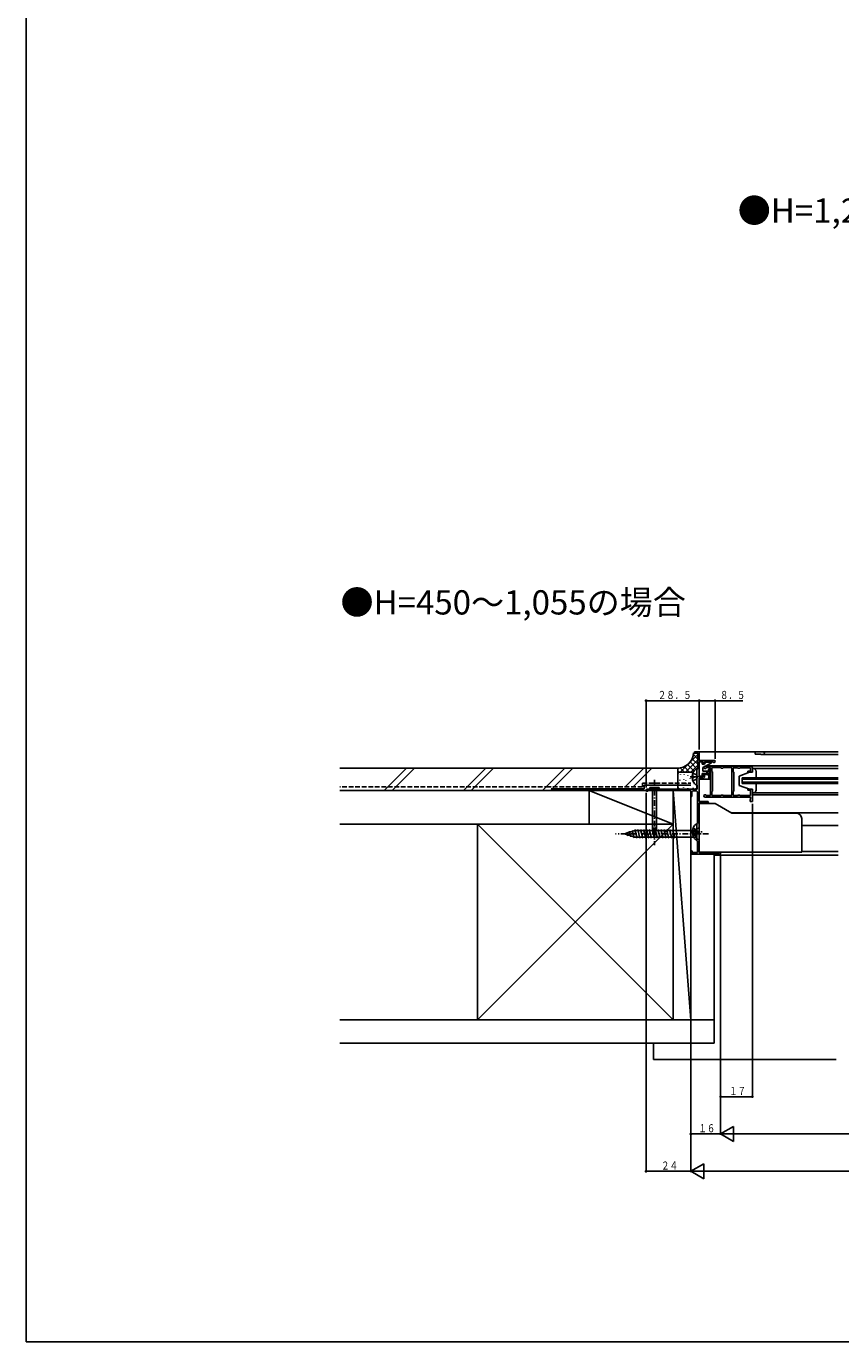
# Model space of a CAD drawing. Extents: x 0 to 990, y 0 to 1604.
# Drawn here: x 0 to 437, y 0 to 706 of the extents above; entities that cross this region are included whole.
import ezdxf

# ---------------------------------------------------------------- set-up
doc = ezdxf.new("R2010")
doc.units = 0
doc.linetypes.add('HASENP', pattern=[3.5, 2.5, -1])
doc.linetypes.add('ITTENSAP', pattern=[5.5, 3, -1, 0.5, -1])
for name, color, linetype in [('USER1', 3, 'CONTINUOUS'), ('YKK_11', 7, 'CONTINUOUS'), ('YKK_12', 2, 'CONTINUOUS'), ('YKK_13', 4, 'CONTINUOUS'), ('YKK_D', 6, 'CONTINUOUS'), ('YKK_ZWAK', 7, 'CONTINUOUS'), ('YSS_K', 3, 'CONTINUOUS')]:
    doc.layers.add(name, color=color, linetype=linetype)
doc.styles.get("Standard").update_dxf_attribs({"font": 'txt', "bigfont": 'BIGFONT'})

# ---------------------------------------------------------------- blocks, each defined once
blk = doc.blocks.new('YKKAP-2')
at = {"layer": 'YKK_11'}
for p, q in [((28.5, 55), (25.9, 55)), ((25.9, 55), (25.9, 54.2)), ((25.9, 54.2), (27.7, 54.2)), ((27.7, 54.2), (27.7, 45.92)), ((28.5, 50.4), (28.5, 55)), ((36.4, 50.4), (28.5, 50.4)), ((28.5, 41.6), (28.5, 49.6)), ((28.5, 49.6), (30.5, 49.6)), ((30.5, 49.6), (30.5, 48.4)), ((31.3, 48.4), (31.3, 49.6)), ((31.3, 49.6), (35.83, 49.6)), ((27.7, 45.92), (27.2, 45.7)), ((27.2, 45.7), (27.2, 37.19)), ((30.5, 48.4), (31.3, 48.4)), ((31.3, 42.8), (30.5, 42.8)), ((30.5, 42.8), (30.5, 41.6)), ((31.3, 41.3), (31.3, 42.8)), ((27.2, 37.19), (27.4, 36.99)), ((27.4, 36.99), (27.4, 35)), ((30.5, 41.6), (28.5, 41.6)), ((28.5, 28.3), (28.5, 40.8)), ((28.5, 40.8), (30.8, 40.8)), ((30.8, 40.8), (31.3, 41.3)), ((27.4, 35), (0.6, 35)), ((1.15, 34.15), (24, 34.15)), ((24, 34.15), (24, 31)), ((24, 31), (24.6, 31)), ((24.6, 33.6), (25.1, 34.1)), ((24.6, 31), (24.6, 33.6)), ((25.1, 34.1), (27, 34.1)), ((27, 34.1), (27.5, 33.6)), ((27.5, 33.6), (27.5, 16.51)), ((33.25, 28.3), (28.5, 28.3)), ((33.55, 27.7), (33.25, 28.3)), ((28.5, 0.9), (28.5, 27.7)), ((28.5, 27.7), (33.55, 27.7)), ((27.5, 16.51), (27.3, 16.31)), ((27.3, 16.31), (27.3, 7.2)), ((27.3, 7.2), (27.5, 7)), ((24.11, 2.07), (24, 1.7)), ((24, 1.7), (24, 0)), ((24, 0), (39.45, 0)), ((24.66, 1.9), (24.11, 2.07)), ((24.5, 1.37), (24.66, 1.9)), ((24.5, 0.9), (24.5, 1.37)), ((27.5, 0.9), (24.5, 0.9)), ((27.5, 7), (27.5, 0.9)), ((39.03, 0.9), (28.5, 0.9))]:
    blk.add_line(p, q, dxfattribs=at)
for centre, radius, start, end in [((36.4, 49.8), 0.6, 199.46836, 90), ((0.6, 34.4), 0.6, 90, 335.37723), ((39.45, 0.55), 0.55, 270, 140.47383)]:
    blk.add_arc(centre, radius, start, end, dxfattribs=at)
blk = doc.blocks.new('YKKAP-3')
at = {"layer": 'YKK_11'}
for p, q in [((25, 19), (0.65, 19)), ((1.28, 18.2), (3.5, 18.2)), ((3.5, 18.2), (3.5, 3.2)), ((9.05, 18.2), (4.3, 18.2)), ((4.3, 18.2), (4.3, 16.2)), ((4.3, 16.2), (4.6, 15.9)), ((4.6, 15.9), (4.6, 5.5)), ((9.35, 17.9), (9.05, 18.2)), ((10.25, 17.9), (9.35, 17.9)), ((10.55, 18.2), (10.25, 17.9)), ((15, 18.2), (10.55, 18.2)), ((15, 3.2), (15, 18.2)), ((15.8, 15.9), (15.8, 18.1)), ((15.8, 18.1), (18, 18.1)), ((16, 15.7), (15.8, 15.9)), ((16, 5.55), (16, 15.7)), ((18, 18.1), (18.2, 17.9)), ((18.2, 17.9), (19.3, 17.9)), ((19.3, 17.9), (19.5, 18.1)), ((19.5, 18.1), (25.1, 18.1)), ((25.1, 16.3), (23.5, 16.3)), ((23.5, 16.3), (23.5, 15.7)), ((23.5, 15.7), (25.5, 15.7)), ((25.1, 18.1), (25.1, 16.3)), ((25.5, 15.7), (26, 16.2)), ((26, 16.2), (26, 18)), ((0.65, 2.4), (25.1, 2.4)), ((3.5, 3.2), (1.28, 3.2)), ((4.6, 5.5), (4.3, 5.2)), ((4.3, 5.2), (4.3, 3.2)), ((4.3, 3.2), (9.05, 3.2)), ((9.05, 3.2), (9.35, 3.5)), ((9.35, 3.5), (10.25, 3.5)), ((10.25, 3.5), (10.55, 3.2)), ((10.55, 3.2), (15, 3.2)), ((15.8, 5.35), (16, 5.55)), ((15.8, 3.3), (15.8, 5.35)), ((18, 3.3), (15.8, 3.3)), ((18.2, 3.5), (18, 3.3)), ((19.3, 3.5), (18.2, 3.5)), ((19.5, 3.3), (19.3, 3.5)), ((25.1, 3.3), (19.5, 3.3)), ((25.5, 6.7), (23.5, 6.7)), ((23.5, 6.7), (23.5, 6.1)), ((23.5, 6.1), (25.1, 6.1)), ((25.1, 2.4), (24.8, 0)), ((25.1, 6.1), (25.1, 3.3)), ((26, 6.2), (25.5, 6.7)), ((26, 0), (26, 6.2)), ((24.8, 0), (26, 0))]:
    blk.add_line(p, q, dxfattribs=at)
for centre, radius, start, end in [((0.65, 18.35), 0.65, 90, 346.65852), ((25, 18), 1, 0, 90), ((0.65, 3.05), 0.65, 13.33877, 270)]:
    blk.add_arc(centre, radius, start, end, dxfattribs=at)

msp = doc.modelspace()

# ---------------------------------------------------------------- linework, layer by layer
at = {"layer": 'YKK_12'}
for p, q in [((361, 316.42), (435.5, 316.42)), ((391, 316.42), (391, 315.22)), ((393.72, 315.22), (391, 315.22)), ((435.5, 315.02), (394.2, 315.02)), ((362.6, 304.32), (365.77, 304.32)), ((364.74, 308.92), (435.5, 308.92)), ((366.39, 304.32), (367, 304.32)), ((435.5, 307.42), (389.5, 307.42)), ((361, 301.82), (367, 301.82)), ((384, 302.42), (384, 299.42)), ((384, 302.42), (435.5, 302.42)), ((384, 301.72), (435.5, 301.72)), ((384, 300.12), (435.5, 300.12)), ((384, 299.42), (435.5, 299.42)), ((389.5, 294.42), (435.5, 294.42)), ((389.5, 293.42), (435.5, 293.42)), ((378.16, 283.72), (435.5, 283.72)), ((416, 276.82), (435.5, 276.82)), ((416, 262.92), (435.5, 262.92)), ((369, 260.92), (435.5, 260.92))]:
    msp.add_line(p, q, dxfattribs=at)
for centre, start, end in [((394.2, 315.72), 225.59326, 270), ((395.3, 315.72), 270, 90)]:
    msp.add_arc(centre, 0.7, start, end, dxfattribs=at)
at = {"layer": 'YKK_13'}
for p, q in [((361, 311.02), (362.6, 311.02)), ((361, 303.42), (361, 311.02)), ((362.6, 311.02), (362.6, 309.82)), ((363.8, 309.82), (364.4, 310.92)), ((364.39, 308.72), (367.55, 310.55)), ((364.4, 310.92), (367.45, 310.92)), ((359.7, 298.95), (359.7, 306.9)), ((362.6, 303.42), (361, 303.42)), ((362.6, 309.82), (363.8, 309.82)), ((364.95, 304.82), (362.6, 304.82)), ((362.6, 304.82), (362.6, 303.42)), ((363, 307.92), (363.52, 308.22)), ((363, 307.92), (363, 306.02)), ((363, 306.02), (365.72, 306.02)), ((364.95, 305.12), (364.95, 304.82)), ((365.54, 305.2), (366.12, 303.01)), ((365.72, 306.02), (366.23, 307.15)), ((366.1, 305.42), (366.78, 306.9)), ((366.79, 302.83), (366.1, 305.42)), ((388, 305.42), (382.5, 303.42)), ((382.5, 303.42), (382.5, 298.42)), ((389.5, 305.42), (388, 305.42)), ((389.5, 307.42), (389.5, 305.42)), ((390, 307.42), (389.5, 307.42)), ((391.5, 302.42), (391.5, 305.92)), ((334.54, 297.25), (339.47, 297.25)), ((334.54, 297.25), (334.54, 296.42)), ((339.47, 296.42), (334.54, 296.42)), ((335.95, 296.42), (335.95, 275.34)), ((338.05, 275.34), (338.05, 296.42)), ((339.47, 297.25), (339.47, 296.42)), ((357.22, 303.35), (358.1, 303.35)), ((357.22, 302.5), (358.1, 302.5)), ((358.1, 302.5), (358.1, 303.35)), ((388, 296.42), (382.5, 298.42)), ((388, 296.42), (389.5, 296.42)), ((389.5, 296.42), (389.5, 294.42)), ((391.5, 295.92), (391.5, 299.42)), ((389.5, 294.42), (390, 294.42)), ((369.5, 288.72), (361, 288.72)), ((361, 288.72), (361, 262.52)), ((369.5, 288.72), (378.51, 283.52)), ((378.51, 283.52), (413, 283.52)), ((337, 271.42), (335.95, 275.34)), ((337, 275.48), (337, 271.42)), ((337, 271.42), (338.05, 275.34)), ((361, 275.92), (359.25, 274.17)), ((359.8, 269.45), (359.8, 277.4)), ((361, 268.92), (361, 275.92)), ((416, 262.52), (416, 280.59)), ((321, 272.42), (326.55, 274.17)), ((321, 272.42), (326.55, 270.67)), ((322.15, 273.36), (322.7, 271.31)), ((323.58, 273.81), (324.4, 270.78)), ((325.01, 274.27), (326.09, 270.24)), ((326.45, 274.72), (327.68, 270.12)), ((359.25, 274.17), (326.55, 274.17)), ((326.55, 270.67), (359.25, 270.67)), ((328, 274.72), (329.23, 270.12)), ((329.55, 274.72), (330.78, 270.12)), ((331.1, 274.72), (332.34, 270.12)), ((332.66, 274.72), (333.89, 270.12)), ((334.21, 274.72), (335.44, 270.12)), ((335.76, 274.72), (336.99, 270.12)), ((337.32, 274.72), (338.55, 270.12)), ((338.87, 274.72), (340.1, 270.12)), ((340.42, 274.72), (341.65, 270.12)), ((341.97, 274.72), (343.21, 270.12)), ((343.53, 274.72), (344.76, 270.12)), ((345.08, 274.72), (346.31, 270.12)), ((346.63, 274.72), (347.87, 270.12)), ((357.32, 273.85), (358.2, 273.85)), ((357.32, 273), (358.2, 273)), ((358.2, 273), (358.2, 273.85)), ((359.25, 270.67), (359.25, 274.17)), ((361, 268.92), (359.25, 270.67)), ((361, 262.52), (416, 262.52))]:
    msp.add_line(p, q, dxfattribs=at)
at = {"layer": 'YKK_13', "linetype": 'HASENP'}
for p, q in [((357.63, 305), (359.49, 304.07)), ((359.49, 304.07), (360.1, 302.92)), ((357.63, 300.85), (359.49, 301.78)), ((359.49, 301.78), (360.1, 302.92)), ((357.73, 275.5), (359.59, 274.57)), ((357.73, 271.35), (359.59, 272.28)), ((359.59, 274.57), (360.2, 273.42)), ((359.59, 272.28), (360.2, 273.42))]:
    msp.add_line(p, q, dxfattribs=at)
at = {"layer": 'YKK_13', "linetype": 'ITTENSAP'}
for p, q in [((337, 301.42), (337, 266.42)), ((356.2, 302.92), (362.47, 302.92)), ((366, 272.42), (316, 272.42)), ((356.3, 273.42), (362.57, 273.42))]:
    msp.add_line(p, q, dxfattribs=at)
at = {"layer": 'YKK_13'}
for centre, radius, start, end in [((367.45, 310.72), 0.2, 300.00175, 90), ((362.5, 302.92), 5.3, 127.71409, 175.40059), ((359.43, 306.9), 0.274, 0, 127.71409), ((365.25, 305.12), 0.3, 14.81434, 179.99987), ((366.5, 307.02), 0.3, 335.48502, 155.48623), ((390, 305.92), 1.5, 359.99973, 90), ((362.5, 302.92), 5.3, 184.59941, 232.28591), ((359.43, 298.95), 0.274, 232.28591, 0), ((366.4, 302.72), 0.4, 134.80822, 14.80429), ((390, 295.92), 1.5, 270, 359.99973), ((413, 280.52), 3, 1.23944, 90), ((336.6, 274.51), 1.05, 67.21414, 127.78586), ((337.41, 274.51), 1.05, 52.21414, 112.78586), ((362.6, 273.42), 5.3, 127.71409, 175.40059), ((359.53, 277.4), 0.274, 0, 127.71409), ((362.6, 273.42), 5.3, 184.59941, 232.28591), ((359.53, 269.45), 0.274, 232.28591, 0)]:
    msp.add_arc(centre, radius, start, end, dxfattribs=at)
at = {"layer": 'YKK_D'}
for p, q in [((332.5, 297.32), (332.5, 344.32)), ((332.5, 343.82), (361, 343.82)), ((361, 317.62), (361, 344.32)), ((361, 317.62), (361, 344.32)), ((384.4, 343.82), (361, 343.82)), ((369.5, 312.72), (369.5, 344.32)), ((332.5, 294.32), (332.5, 90.92)), ((389.5, 288.52), (389.5, 130.92)), ((356.5, 260.22), (356.51, 90.92)), ((356.5, 260.22), (356.5, 90.92)), ((356.5, 260.22), (356.5, 110.92)), ((372.5, 260.47), (372.5, 110.92)), ((372.5, 260.47), (372.5, 130.92)), ((372.5, 260.47), (372.5, 110.92)), ((372.5, 131.42), (389.5, 131.42)), ((372.5, 111.42), (379.43, 115.42)), ((379.43, 107.42), (379.43, 115.42)), ((372.5, 111.42), (356.5, 111.42)), ((372.5, 111.42), (620.5, 111.42)), ((372.5, 111.42), (379.43, 107.42)), ((356.51, 91.42), (363.44, 95.42)), ((363.44, 87.42), (363.44, 95.42)), ((332.5, 91.42), (356.5, 91.42)), ((356.51, 91.42), (636.51, 91.42)), ((356.51, 91.42), (363.44, 87.42))]:
    msp.add_line(p, q, dxfattribs=at)
at = {"layer": 'YKK_D', "const_width": 0.75}
for points in [[(332.88, 343.82, 1), (332.13, 343.82, 1)], [(361.38, 343.82, 1), (360.63, 343.82, 1)], [(361.38, 343.82, 1), (360.63, 343.82, 1)], [(369.88, 343.82, 1), (369.13, 343.82, 1)], [(372.88, 131.42, 1), (372.13, 131.42, 1)], [(389.88, 131.42, 1), (389.13, 131.42, 1)], [(356.88, 111.42, 1), (356.13, 111.42, 1)], [(332.88, 91.42, 1), (332.13, 91.42, 1)]]:
    msp.add_lwpolyline(points, format="xyb", close=True, dxfattribs=at)
at = {"layer": 'YKK_ZWAK'}
for p, q in [((0, 0), (0, 1560)), ((990, 0), (0, 0))]:
    msp.add_line(p, q, dxfattribs=at)
at = {"layer": 'YSS_K'}
for p, q in [((360.2, 314.98), (350.79, 305.57)), ((360.2, 312.16), (353.62, 305.57)), ((356.12, 310.97), (359.77, 307.31)), ((357.19, 312.72), (360.2, 309.71)), ((357.87, 314.88), (360.2, 312.54)), ((358.13, 315.74), (357.96, 315.57)), ((359.95, 315.62), (359.95, 315.62)), ((204.04, 307.57), (192.04, 295.57)), ((208.28, 307.57), (196.28, 295.57)), ((246.46, 307.57), (234.46, 295.57)), ((250.71, 307.57), (238.71, 295.57)), ((288.89, 307.57), (276.89, 295.57)), ((293.13, 307.57), (281.13, 295.57)), ((321.32, 297.57), (331.32, 307.57)), ((335.56, 307.57), (325.56, 297.57)), ((350.01, 307.62), (349.6, 307.21)), ((349.6, 306.17), (350.26, 305.51)), ((349.6, 304.62), (349.6, 297.42)), ((357.91, 305.57), (350.6, 305.57)), ((350.86, 307.74), (353.03, 305.57)), ((350.92, 304.23), (350.92, 304.03)), ((352.93, 304.32), (352.93, 304.12)), ((352.98, 308.45), (355.86, 305.57)), ((354.72, 309.54), (358.22, 306.04)), ((354.93, 303.83), (354.93, 303.63)), ((360.2, 309.33), (356.45, 305.57)), ((357.82, 304.42), (357.82, 304.22)), ((359.72, 304.62), (359.72, 297.42)), ((350.53, 301.29), (350.53, 301.09)), ((358.72, 296.42), (350.6, 296.42)), ((352.19, 299.57), (352.19, 299.37)), ((352.59, 297.42), (352.59, 297.22)), ((352.78, 301.58), (352.78, 301.38)), ((353.91, 301.04), (353.91, 300.84)), ((354.1, 299.38), (354.1, 299.18)), ((354.89, 296.88), (354.89, 296.68)), ((355.82, 299.87), (355.82, 299.67)), ((356.16, 302.32), (356.16, 302.12)), ((357.68, 297.13), (357.68, 296.93)), ((357.92, 301.43), (357.92, 301.23)), ((358.51, 299.28), (358.51, 299.08)), ((347, 295.57), (302, 295.57)), ((347, 277.57), (302, 295.57)), ((302, 295.57), (302, 277.57)), ((347, 295.57), (356.5, 172.62)), ((347, 172.62), (347, 295.57)), ((347, 295.57), (356.5, 295.57)), ((347, 295.57), (347, 277.57)), ((356.5, 172.62), (356.5, 295.57)), ((242, 277.57), (168.2, 277.57)), ((347, 277.57), (242, 172.57)), ((347, 172.57), (242, 277.57)), ((242, 172.57), (242, 277.57)), ((302, 277.57), (347, 277.57)), ((242, 172.57), (168.2, 172.57)), ((347, 172.62), (356.5, 172.62)), ((336.5, 160.07), (336.5, 151.42)), ((336.5, 151.42), (434.46, 151.42))]:
    msp.add_line(p, q, dxfattribs=at)
at = {"layer": 'YSS_K', "color": 7}
for p, q in [((168.2, 307.57), (349.6, 307.57)), ((349.6, 296.47), (349.6, 307.57)), ((331.5, 296.57), (281.5, 296.57)), ((331.5, 298.57), (356.5, 298.57)), ((331.5, 298.57), (331.5, 296.57)), ((168.2, 295.57), (349.6, 295.57)), ((242, 277.57), (347, 277.57)), ((242, 172.57), (242, 277.57)), ((347, 277.57), (347, 172.57)), ((356.5, 261.42), (356.5, 172.57)), ((369, 261.42), (356.5, 261.42)), ((369, 261.42), (369, 172.57)), ((168.52, 172.57), (369, 172.57)), ((347, 172.57), (242, 172.57)), ((369, 172.57), (356.5, 172.57)), ((369, 160.07), (369, 172.57)), ((168.2, 160.07), (369, 160.07))]:
    msp.add_line(p, q, dxfattribs=at)
at = {"layer": 'YSS_K', "color": 7, "linetype": 'HASENP'}
for p, q in [((280.5, 297.57), (168.2, 297.57)), ((330.5, 297.57), (280.5, 297.57)), ((330.5, 299.57), (356.5, 299.57)), ((330.5, 299.57), (330.5, 297.57))]:
    msp.add_line(p, q, dxfattribs=at)
at = {"layer": 'YSS_K'}
for centre, radius, start, end in [((349.15, 316.42), 8.85, 270, 356.80891), ((350.6, 304.57), 1, 90, 180), ((350.6, 297.42), 1, 180, 270), ((358.72, 297.42), 1, 270, 0)]:
    msp.add_arc(centre, radius, start, end, dxfattribs=at)

# ---------------------------------------------------------------- block references
at = {"layer": 'YKK_11'}
for name, p in [('YKKAP-2', (332.5, 261.42)), ('YKKAP-3', (363.5, 289.72))]:
    msp.add_blockref(name, p, dxfattribs=at)

# ---------------------------------------------------------------- texts
at = {"layer": 'USER1'}
for s, p in [('●H=1,207の場合\u3000召合せ部', (381.67, 600.21)), ('●H=450～1,055の場合', (168.56, 390.07))]:
    msp.add_text(s, height=13, dxfattribs=at).set_placement(p)
at = {"layer": 'YKK_D', "color": 6, "width": 0.766283}
for s, p in [('２８．５', (338.77, 344.72)), ('８．５', (372.12, 344.72)), ('１７', (377.02, 132.32)), ('１６', (360.52, 112.32)), ('２４', (340.52, 92.32))]:
    msp.add_text(s, height=4.35, dxfattribs=at).set_placement(p)

doc.saveas('drawing.dxf')
